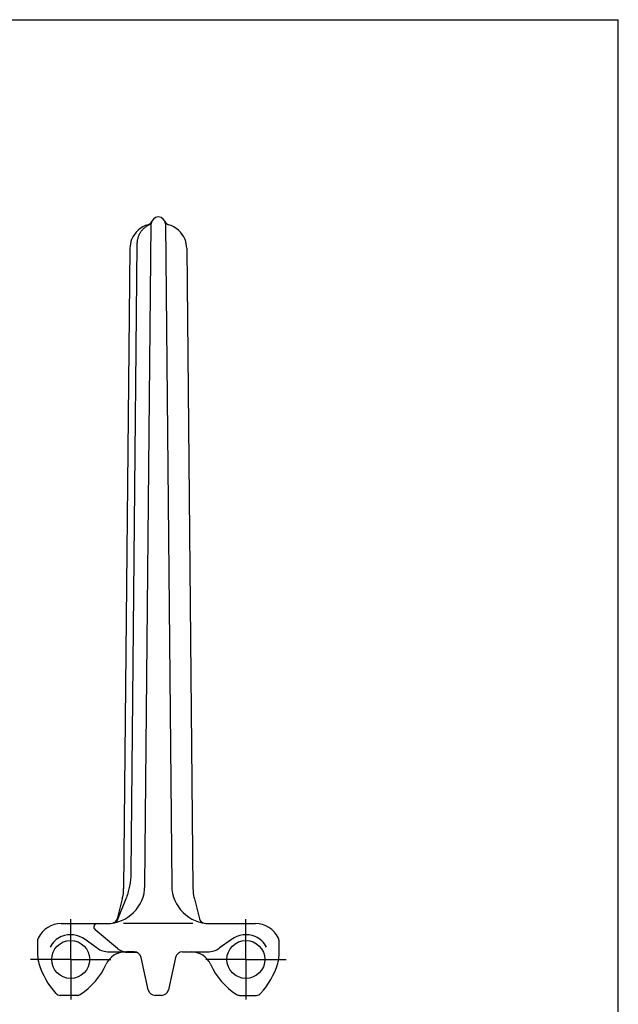
# Model space of a CAD drawing. Units: millimetres. Extents: x 0 to 297, y 0 to 210.
# Drawn here: x 212 to 297, y 71 to 210 of the extents above; entities that cross this region are included whole.
import ezdxf

# ---------------------------------------------------------------- set-up
doc = ezdxf.new("R2010")
doc.units = ezdxf.units.MM
doc.header["$LTSCALE"] = 16.335
doc.linetypes.add('CENTER', pattern=[0.6, 0.375, -0.075, 0.075, -0.075])
doc.layers.get('0').update_dxf_attribs({"linetype": 'CONTINUOUS'})
doc.layers.add('02___PRT_ALL_AXES', color=7, linetype='CONTINUOUS')
doc.layers.add('RUNDUNGEN', color=7, linetype='CONTINUOUS')

msp = doc.modelspace()

# ---------------------------------------------------------------- linework, layer by layer
at = {"color": 7, "linetype": 'CONTINUOUS'}
for p, q in [((0, 210), (297, 210)), ((297, 0), (297, 210)), ((227.82, 177.65), (226.94, 87.02)), ((228.82, 178.27), (227.96, 89.19)), ((235.88, 177.65), (236.76, 87.02)), ((227.25, 85.58), (226.08, 82.65)), ((218.1, 82.08), (221.75, 82.08)), ((241.68, 82.08), (245.6, 82.08)), ((223.21, 78.61), (221.49, 79.84)), ((242.21, 79.84), (240.49, 78.61)), ((224.85, 78.08), (227.34, 78.08)), ((227.18, 78.08), (227.18, 77.98)), ((227.24, 78.08), (227.24, 77.98)), ((227.45, 78.08), (227.45, 77.98)), ((227.53, 78.08), (227.53, 77.98)), ((227.59, 78.08), (227.59, 77.98)), ((227.78, 78.08), (227.78, 77.98)), ((228.44, 78.08), (228.44, 77.98)), ((228.44, 78.08), (228.44, 77.98)), ((228.54, 78.07), (228.54, 77.98)), ((228.81, 77.98), (227.18, 77.98)), ((228.81, 78), (228.81, 77.98)), ((220.35, 71.92), (217.95, 71.92)), ((243.35, 71.92), (245.75, 71.92))]:
    msp.add_line(p, q, dxfattribs=at)
for points in [[(230.5, 180.93), (230.43, 180.9), (230.35, 180.86), (230.28, 180.81), (230.2, 180.77), (230.13, 180.72), (230.06, 180.67), (229.99, 180.62), (229.92, 180.56), (229.85, 180.5), (229.79, 180.45), (229.72, 180.39), (229.66, 180.32), (229.6, 180.26), (229.54, 180.19), (229.49, 180.13), (229.43, 180.06), (229.38, 179.99), (229.33, 179.91), (229.28, 179.84), (229.24, 179.76), (229.19, 179.69), (229.15, 179.61), (229.11, 179.53), (229.08, 179.45), (229.04, 179.37), (229.01, 179.29), (228.98, 179.21), (228.95, 179.12), (228.93, 179.04), (228.91, 178.95), (228.89, 178.87), (228.87, 178.78), (228.86, 178.7), (228.84, 178.61), (228.83, 178.52), (228.83, 178.43), (228.82, 178.35), (228.82, 178.27)], [(227.96, 89.19), (227.96, 89), (227.95, 88.8), (227.94, 88.59), (227.92, 88.39), (227.9, 88.19), (227.88, 87.98), (227.85, 87.78), (227.81, 87.58), (227.78, 87.38), (227.74, 87.18), (227.69, 86.98), (227.64, 86.79)], [(227.64, 86.79), (227.59, 86.6), (227.53, 86.39), (227.47, 86.18), (227.4, 85.98), (227.32, 85.77), (227.25, 85.58)]]:
    msp.add_lwpolyline(points, dxfattribs=at)
for centre in [(219.44, 77), (244.25, 77)]:
    msp.add_circle(centre, 2.69, dxfattribs=at)
for centre, radius, start, end in [((231.33, 177.61), 3.51, 158.4122, 179.4169), ((232.37, 177.61), 3.51, 0.5831, 21.5878), ((220.93, 87.08), 6.01, 347.2007, 359.4405), ((242.76, 87.08), 6.01, 180.5595, 192.7993), ((220.94, 87.08), 6, 345.5558, 347.1949), ((242.76, 87.08), 6, 192.8051, 194.4442), ((218.1, 78.48), 3.6, 89.9999, 154.5204), ((245.6, 78.48), 3.6, 25.4796, 90.0001), ((215.93, 79.51), 1.2, 154.5203, 180.2611), ((438.73, 80.53), 224, 180.2609, 180.751), ((219.25, 77.46), 3, 112.2866, 154.5897), ((219.44, 77), 3.5, 54.3316, 112.2866), ((244.25, 77), 3.5, 67.7134, 125.6684), ((244.44, 77.46), 3, 25.4103, 67.7134), ((247.77, 79.51), 1.2, 359.7389, 25.4797), ((24.97, 80.53), 224, 359.249, 359.7391), ((224.85, 80.9), 2.82, 234.3316, 270), ((227.34, 80.08), 2, 268.1906, 270.0001), ((238.85, 80.9), 2.82, 270, 305.6684), ((218.95, 77.65), 4.2, 180.7508, 196.9448), ((244.75, 77.65), 4.2, 343.0552, 359.2492), ((225.45, 79.63), 11, 196.9446, 222.6282), ((215.35, 80.44), 10, 302.9208, 335.6371), ((248.35, 80.44), 10, 204.3629, 237.0792), ((238.24, 79.63), 11, 317.3718, 343.0554), ((217.95, 72.72), 0.8, 222.6281, 270.0002), ((220.35, 72.72), 0.8, 270, 302.921), ((243.35, 72.72), 0.8, 237.079, 270), ((245.75, 72.72), 0.8, 269.9998, 317.3719)]:
    msp.add_arc(centre, radius, start, end, dxfattribs=at)
at = {"layer": '02___PRT_ALL_AXES', "color": 7, "linetype": 'CENTER'}
for p, q in [((219.44, 77), (219.44, 82.7)), ((244.25, 77), (244.25, 82.7)), ((219.44, 77), (213.75, 77)), ((219.44, 77), (225.14, 77)), ((219.44, 77), (219.44, 71.31)), ((244.25, 77), (238.56, 77)), ((244.25, 77), (249.95, 77)), ((244.25, 77), (244.25, 71.31))]:
    msp.add_line(p, q, dxfattribs=at)
at = {"layer": 'RUNDUNGEN', "color": 7, "linetype": 'CONTINUOUS'}
for p, q in [((230.89, 181.37), (230.88, 181.34)), ((230.9, 181.4), (230.89, 181.37)), ((232.82, 181.34), (232.82, 181.34)), ((229.94, 87.43), (230.85, 181.09)), ((232.85, 181.09), (233.75, 87.43)), ((226.75, 85.58), (226.02, 82.73)), ((236.95, 85.58), (237.68, 82.73)), ((221.75, 82.08), (224.54, 82.08)), ((226.06, 78.55), (222.9, 81.2)), ((225.5, 82.17), (225.47, 82.16)), ((236.76, 82.08), (226.94, 82.08)), ((239.15, 82.08), (241.68, 82.08)), ((226.37, 78.08), (227.19, 78.08)), ((228.43, 78.08), (227.34, 78.08)), ((235.27, 78.08), (238.85, 78.08)), ((230.43, 72.7), (229.41, 77.3)), ((234.29, 77.3), (233.27, 72.7)), ((232.3, 71.92), (231.4, 71.92))]:
    msp.add_line(p, q, dxfattribs=at)
for points in [[(230.88, 181.34), (230.87, 181.31), (230.85, 181.28), (230.84, 181.25), (230.82, 181.22), (230.8, 181.2), (230.78, 181.17), (230.76, 181.14), (230.74, 181.12), (230.72, 181.1), (230.7, 181.07), (230.67, 181.05), (230.65, 181.03), (230.62, 181.01), (230.6, 180.99), (230.57, 180.97), (230.54, 180.96), (230.51, 180.94), (230.5, 180.93)], [(226.08, 82.65), (226.07, 82.63), (226.06, 82.6), (226.04, 82.58), (226.03, 82.55), (226.01, 82.52), (225.99, 82.49), (225.97, 82.47), (225.96, 82.44), (225.93, 82.42), (225.91, 82.4), (225.89, 82.37), (225.87, 82.35), (225.84, 82.33), (225.82, 82.31), (225.79, 82.29), (225.77, 82.27), (225.74, 82.26), (225.71, 82.24), (225.68, 82.23), (225.65, 82.21), (225.62, 82.2), (225.59, 82.19), (225.56, 82.18), (225.53, 82.17), (225.5, 82.17)]]:
    msp.add_lwpolyline(points, dxfattribs=at)
for centre, radius, start, end in [((230.18, 181.76), 0.8, 285.2832, 337.8346), ((231.85, 181.08), 1, 0.5548, 179.4454), ((233.52, 181.76), 0.8, 202.1654, 254.7168), ((231.32, 177.61), 3.5, 105.2834, 158.3823), ((232.38, 177.61), 3.5, 21.6177, 74.7166), ((224.54, 87.48), 5.4, 270, 359.4464), ((239.15, 87.48), 5.4, 180.5536, 270), ((225.24, 82.93), 0.8, 278.7332, 345.5557), ((238.46, 82.93), 0.8, 194.4443, 261.2668), ((223.22, 81.58), 0.5, 90, 230), ((227.19, 75.08), 3, 90, 155.6371), ((227.34, 80.08), 2, 229.9999, 270.0001), ((228.43, 77.08), 1, 12.4998, 90.0002), ((235.27, 77.08), 1, 89.9998, 167.5002), ((236.51, 75.08), 3, 24.3629, 90), ((218.95, 77.65), 4.2, 180.7509, 196.9445), ((244.75, 77.65), 4.2, 343.0555, 359.2491), ((215.35, 80.44), 10, 334.4181, 335.6371), ((248.35, 80.44), 10, 204.407, 205.5819), ((231.4, 72.92), 1, 192.4998, 270.0002), ((232.3, 72.92), 1, 269.9998, 347.5002)]:
    msp.add_arc(centre, radius, start, end, dxfattribs=at)

doc.saveas('drawing.dxf')
